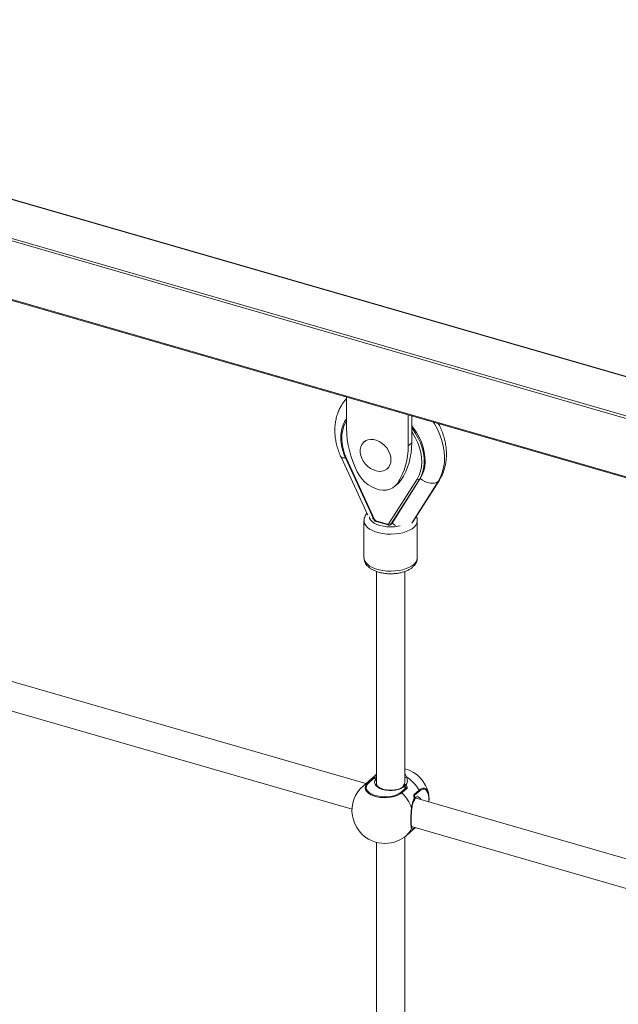
# Model space of a CAD drawing. Units: millimetres. Extents: x -7897 to 13424, y -455 to 9355.
# Drawn here: x 12590 to 12927, y 985 to 1539 of the extents above; entities that cross this region are included whole.
import ezdxf

# ---------------------------------------------------------------- set-up
doc = ezdxf.new("R2010")
doc.units = ezdxf.units.MM

msp = doc.modelspace()

# ---------------------------------------------------------------- linework, layer by layer
at = {"color": 8, "linetype": 'Continuous', "lineweight": 15}
for p, q in [((13306.8, 1229.51), (12039.45, 1595.36)), ((12020.5, 1578.89), (13306.8, 1207.57)), ((13306.8, 1206.12), (12020.02, 1577.59)), ((12052.99, 1535.16), (13276.9, 1181.85)), ((12825.84, 1279.03), (12811.01, 1255.51)), ((12815.22, 1280.16), (12815.72, 1280.59)), ((12826.49, 1279.79), (12825.84, 1279.03)), ((12799.41, 1255.07), (12799.91, 1255.51)), ((12813.02, 1084.38), (12812.41, 1083.85)), ((12812.58, 1084.51), (12812.58, 1084.43)), ((12812.58, 1084.32), (12812.75, 1084.46))]:
    msp.add_line(p, q, dxfattribs=at)
at = {"color": 7, "linetype": 'Continuous', "lineweight": 15}
for p, q in [((13306.8, 1229.68), (12039.71, 1595.46)), ((12052.59, 1534.81), (13276.9, 1181.38)), ((12774.27, 1326.48), (12774.27, 1308.98)), ((12808.91, 1298.98), (12808.91, 1316.48)), ((12810.91, 1300.71), (12810.91, 1315.9)), ((12785.05, 1302.08), (12784.05, 1301.21)), ((12808.91, 1298.98), (12810.91, 1300.71)), ((12771.2, 1292.61), (12786.23, 1260.09)), ((12773.82, 1291.83), (12789.63, 1257.62)), ((12774.22, 1291.82), (12790.04, 1257.61)), ((12797.14, 1286.09), (12798.14, 1286.96)), ((12798.15, 1255.27), (12813.96, 1280.35)), ((12815.22, 1280.16), (12799.41, 1255.07)), ((12815.72, 1280.59), (12799.91, 1255.51)), ((12802.89, 1277.91), (12804.89, 1279.64)), ((12811.65, 1256.25), (12826.49, 1279.79)), ((12801.41, 1276.25), (12803.41, 1277.98)), ((12784.09, 1256.85), (12784.09, 1236.06)), ((12790.8, 1256.93), (12797.38, 1255.03)), ((12814.09, 1236.06), (12814.09, 1256.85)), ((12791.02, 1256.4), (12797.61, 1254.5)), ((12799.19, 1254.82), (12799.95, 1255.47)), ((12791.09, 1228.38), (12791.09, 1108.86)), ((12807.09, 1110), (12807.09, 1228.39)), ((12785.11, 1109.1), (12567.48, 1171.92)), ((12564.92, 1156), (12777.36, 1094.68)), ((12790.23, 1113.53), (12783.73, 1107.9)), ((12791.09, 1114.23), (12790.23, 1113.53)), ((12786.23, 1109.51), (12788.98, 1111.89)), ((12789.5, 1111.91), (12786.75, 1109.53)), ((12790.85, 1111.53), (12789.5, 1111.91)), ((12806.26, 1108.04), (12806.26, 1108.03)), ((12804.94, 1104.28), (12807.69, 1106.66)), ((12808.21, 1106.34), (12805.46, 1103.96)), ((12805.78, 1107.02), (12805.85, 1107.05)), ((12807.69, 1106.66), (12806.34, 1107.05)), ((12812.41, 1103.08), (12815.16, 1105.46)), ((12815.33, 1104.89), (12812.58, 1102.51)), ((12812.58, 1102.51), (12812.58, 1101.16)), ((13031.06, 1038.1), (12813.44, 1100.92)), ((12807.95, 1079.93), (12813.08, 1084.37)), ((12810.87, 1085), (13023.31, 1023.68)), ((12812.59, 1084.36), (12812.65, 1084.49)), ((12812.6, 1084.38), (12812.59, 1084.36)), ((12791.09, 1076.08), (12791.09, 875.03)), ((12807.09, 876.17), (12807.09, 1079.23))]:
    msp.add_line(p, q, dxfattribs=at)
at = {"color": 8, "linetype": 'Continuous', "lineweight": 15, "flags": 128}
for points in [[(12774.27, 1313.09), (12773.84, 1312.37), (12772.82, 1310.21), (12772.1, 1307.87), (12771.69, 1305.37), (12771.58, 1302.76), (12771.79, 1300.05), (12772.3, 1297.31), (12773.12, 1294.55), (12774.22, 1291.82)], [(12823.26, 1312.34), (12823.84, 1311.38), (12825.47, 1308.34), (12826.83, 1305.22), (12827.92, 1302.06), (12828.71, 1298.89), (12829.21, 1295.74), (12829.4, 1292.65), (12829.29, 1289.64), (12828.87, 1286.74), (12828.15, 1283.99), (12827.13, 1281.41), (12825.84, 1279.03)], [(12810.91, 1309.15), (12811.39, 1308.53), (12813.14, 1306), (12814.64, 1303.36), (12815.89, 1300.63), (12816.85, 1297.86), (12817.52, 1295.07), (12817.9, 1292.31), (12817.96, 1289.62), (12817.73, 1287.02), (12817.18, 1284.56), (12816.35, 1282.26), (12815.22, 1280.16)], [(12813.96, 1280.35), (12815.07, 1282.44), (12815.88, 1284.72), (12816.4, 1287.17), (12816.61, 1289.76), (12816.5, 1292.44), (12816.08, 1295.17), (12815.36, 1297.93), (12814.35, 1300.67), (12813.05, 1303.36), (12811.49, 1305.95), (12810.91, 1306.8)], [(12773.82, 1291.83), (12773.83, 1291.82), (12773.88, 1291.79), (12773.97, 1291.78), (12774.09, 1291.79), (12774.22, 1291.82)], [(12814.09, 1256.87), (12814.09, 1256.65), (12813.85, 1255.51), (12813.27, 1254.4), (12812.36, 1253.35), (12811.14, 1252.38), (12809.63, 1251.51), (12807.88, 1250.77), (12805.92, 1250.17), (12803.8, 1249.72), (12801.57, 1249.45), (12799.28, 1249.35), (12796.99, 1249.42), (12794.75, 1249.67), (12792.61, 1250.08), (12790.62, 1250.66), (12788.83, 1251.38), (12787.28, 1252.22), (12786.01, 1253.18), (12785.04, 1254.22), (12784.4, 1255.32), (12784.11, 1256.46), (12784.09, 1256.88)], [(12787.12, 1259.03), (12787.28, 1258.4), (12787.82, 1257.39), (12788.7, 1256.44), (12789.9, 1255.59), (12791.38, 1254.85), (12793.09, 1254.25), (12794.99, 1253.81), (12797.01, 1253.53), (12799.09, 1253.44), (12801.18, 1253.53), (12803.2, 1253.81), (12804.37, 1254.05)], [(12789.63, 1257.62), (12789.64, 1257.6), (12789.7, 1257.58), (12789.78, 1257.57), (12789.9, 1257.58), (12790.04, 1257.61)], [(12790.8, 1256.93), (12790.81, 1256.77), (12790.84, 1256.63), (12790.89, 1256.52), (12790.95, 1256.44), (12791.02, 1256.4), (12791.02, 1256.4)], [(12797.38, 1255.03), (12797.39, 1254.87), (12797.42, 1254.73), (12797.47, 1254.62), (12797.53, 1254.54), (12797.61, 1254.5), (12797.61, 1254.5)], [(12799.41, 1255.07), (12799.29, 1254.91), (12799.18, 1254.8)], [(12784.09, 1236.06), (12784.11, 1235.68), (12784.4, 1234.54), (12785.04, 1233.44), (12786.01, 1232.39), (12787.28, 1231.44), (12788.83, 1230.59), (12790.62, 1229.87), (12792.61, 1229.3), (12794.75, 1228.88), (12796.99, 1228.63), (12799.28, 1228.56), (12801.57, 1228.66), (12803.8, 1228.94), (12805.92, 1229.38), (12807.88, 1229.98), (12809.63, 1230.72), (12811.14, 1231.59), (12812.36, 1232.56), (12813.27, 1233.62), (12813.85, 1234.73), (12814.09, 1235.87), (12814.09, 1236.06)], [(12791.09, 1114.2), (12791, 1114.14), (12790.23, 1113.53), (12790.23, 1113.53)], [(12791.09, 1111.44), (12791.03, 1111.47), (12790.85, 1111.53)], [(12815.16, 1105.46), (12816.18, 1106.18), (12817.16, 1106.55), (12818.08, 1106.55), (12818.9, 1106.19), (12819.59, 1105.48), (12819.77, 1105.19)], [(12820.52, 1098.87), (12820.56, 1099.48), (12820.56, 1101.16), (12820.38, 1102.66), (12820.03, 1103.92), (12819.52, 1104.9), (12818.87, 1105.58), (12818.1, 1105.92), (12817.23, 1105.92), (12816.3, 1105.57), (12815.33, 1104.89)], [(12812.59, 1084.36), (12812.55, 1084.32), (12812.48, 1084.23)]]:
    msp.add_lwpolyline(points, dxfattribs=at)
at = {"color": 7, "linetype": 'Continuous', "lineweight": 15, "flags": 128}
for points in [[(12810.91, 1310.2), (12811.89, 1308.97), (12813.64, 1306.44), (12815.14, 1303.79), (12816.39, 1301.06), (12817.35, 1298.29), (12818.02, 1295.5), (12818.4, 1292.75), (12818.46, 1290.05), (12818.23, 1287.46), (12817.68, 1284.99), (12816.85, 1282.69), (12815.72, 1280.59)], [(12799.25, 1291.15), (12799.1, 1292.84), (12798.63, 1294.55), (12797.88, 1296.23), (12796.86, 1297.82), (12795.62, 1299.26), (12794.19, 1300.49), (12792.63, 1301.48), (12791, 1302.18), (12789.36, 1302.58), (12787.76, 1302.65), (12786.26, 1302.4), (12784.92, 1301.83), (12783.79, 1300.97), (12782.9, 1299.84), (12782.28, 1298.49), (12781.97, 1296.96), (12781.97, 1295.32), (12782.28, 1293.61), (12782.9, 1291.91), (12783.79, 1290.26), (12784.92, 1288.74), (12786.26, 1287.4), (12787.76, 1286.29), (12789.36, 1285.44), (12791, 1284.88), (12792.63, 1284.65), (12794.19, 1284.74), (12795.62, 1285.15), (12796.86, 1285.87), (12797.88, 1286.87), (12798.63, 1288.11), (12799.1, 1289.56), (12799.25, 1291.15)], [(12780.3, 1284.43), (12781.48, 1282.35), (12782.93, 1280.41), (12784.61, 1278.65), (12786.47, 1277.13), (12788.46, 1275.88), (12790.54, 1274.95), (12792.64, 1274.34), (12794.72, 1274.08), (12796.72, 1274.17), (12798.58, 1274.62), (12800.25, 1275.41), (12801.7, 1276.51), (12802.89, 1277.91)], [(12803.41, 1277.98), (12803.7, 1278.25), (12804.89, 1279.64)], [(12825.84, 1279.03), (12824.94, 1278.45), (12823.84, 1278.08), (12822.59, 1277.95), (12821.22, 1278.05), (12819.79, 1278.38), (12818.37, 1278.93), (12816.99, 1279.67), (12815.72, 1280.59)], [(12789.41, 1258.1), (12789.16, 1258.06), (12788.72, 1258.01)], [(12801.79, 1254.23), (12801.18, 1254.59), (12799.91, 1255.51)], [(12805.46, 1103.96), (12804.27, 1103.12), (12802.8, 1102.41), (12801.09, 1101.84), (12799.21, 1101.45), (12797.21, 1101.23), (12795.16, 1101.2), (12793.14, 1101.35), (12791.2, 1101.69), (12789.43, 1102.2), (12787.87, 1102.87), (12786.59, 1103.67), (12785.62, 1104.57), (12785, 1105.55), (12784.75, 1106.56), (12784.87, 1107.59), (12785.37, 1108.58), (12786.23, 1109.51)], [(12786.75, 1109.53), (12785.94, 1108.65), (12785.47, 1107.71), (12785.35, 1106.75), (12785.59, 1105.78), (12786.17, 1104.86), (12787.09, 1104.01), (12788.3, 1103.25), (12789.78, 1102.62), (12791.45, 1102.14), (12793.28, 1101.82), (12795.2, 1101.67), (12797.13, 1101.7), (12799.03, 1101.9), (12800.81, 1102.28), (12802.43, 1102.82), (12803.82, 1103.49), (12804.94, 1104.28)], [(12806.34, 1107.05), (12805.08, 1106.36), (12803.56, 1105.81), (12801.84, 1105.44), (12800.01, 1105.25), (12798.14, 1105.25), (12796.3, 1105.44), (12794.59, 1105.83), (12793.08, 1106.38), (12791.82, 1107.07), (12790.88, 1107.88), (12790.3, 1108.77), (12790.09, 1109.7), (12790.28, 1110.63), (12790.85, 1111.53)], [(12811, 1095.11), (12811, 1095.1), (12811, 1095.1)], [(12812.6, 1084.51), (12812.58, 1084.42), (12812.48, 1084.23)]]:
    msp.add_lwpolyline(points, dxfattribs=at)
at = {"color": 7, "linetype": 'Continuous', "lineweight": 15}
for centre, radius, start, end in [((12788.41, 1305.01), 17.06, 145.9937, 162.2649), ((12830.75, 1309.83), 56.49, 180.8652, 206.72), ((12771.71, 1298.23), 37.21, 326.917, 1.1592), ((12773.71, 1299.96), 37.21, 326.917, 1.1592), ((12814.72, 1281.09), 1.06, 224.2147, 298.2321), ((12791.19, 1258.13), 1.26, 204.4804, 252.2679), ((12797.61, 1255.64), 0.653, 249.5251, 325.0574), ((12798.91, 1256.01), 1.06, 224.2303, 298.2256), ((12802.34, 1099.55), 18.5, 11.3346, 75.1223), ((12794.43, 1092.69), 24.35, 31.6411, 56.0149), ((12795.84, 1093.92), 18.5, 130.8934, 247.4822), ((12786.52, 1108.82), 0.747, 72.1771, 112.937), ((12789.27, 1111.2), 0.747, 72.1771, 112.937), ((12807.23, 1107.83), 1, 139.2717, 167.9774), ((12808.66, 1105.96), 2.67, 111.678, 134.3671), ((12804.59, 1103.14), 1.2, 43.2919, 72.9442), ((12788.43, 1087.44), 23.73, 19.3419, 44.1414), ((12807.34, 1105.52), 1.2, 43.2919, 72.9442), ((12811.48, 1102.48), 1.1, 1.2758, 32.5563), ((12814.23, 1104.87), 1.1, 1.2758, 32.5563), ((12809.19, 1100.55), 11.56, 351.5325, 23.6797), ((12811.73, 1100.42), 1, 318.5627, 16.8329), ((12795.84, 1093.92), 18.5, 292.5178, 310.8934), ((12810.05, 1084.46), 0.953, 323.696, 23.1857), ((12811.91, 1084.3), 0.67, 317.8167, 1.6848), ((12795.84, 1095.23), 19.72, 248.9423, 291.058)]:
    msp.add_arc(centre, radius, start, end, dxfattribs=at)
at = {"color": 8, "linetype": 'Continuous', "lineweight": 15}
for centre, radius, start, end in [((12772.67, 1294.82), 2.65, 236.4156, 288.3988), ((12808.01, 1111.45), 1.42, 88.5277, 129.9235), ((12790.68, 1099.85), 10.64, 114.7349, 130.7851), ((12807.17, 1110.08), 2.24, 245.8871, 260.3812), ((12807.06, 1107.82), 0.88, 45.1845, 131.4935), ((12806.09, 1106.47), 0.631, 66.974, 112.6625), ((12813.56, 1097.21), 3.6, 104.0169, 107.5436), ((12811.89, 1100.2), 0.739, 323.2167, 37.4479), ((12813.96, 1099.49), 2.17, 18.4205, 129.4792), ((12810.76, 1095.06), 0.243, 12.8745, 77.605), ((12800.83, 1088.09), 10.83, 311.1159, 337.2031)]:
    msp.add_arc(centre, radius, start, end, dxfattribs=at)
at = {"color": 7, "linetype": 'Continuous', "lineweight": 15}
for points, knots in [([(12774.27, 1325.56), (12773.96, 1325.23), (12773.03, 1324.24), (12771.73, 1322.37), (12770.38, 1319.99), (12769.3, 1317.43), (12768.48, 1314.73), (12767.94, 1311.91), (12767.69, 1308.98), (12767.71, 1305.97), (12768.03, 1302.91), (12768.63, 1299.83), (12769.51, 1296.75), (12770.42, 1294.35), (12771.03, 1292.98), (12771.2, 1292.61)], [0, 0, 0, 0, 0.041096, 0.122384, 0.203895, 0.285886, 0.368558, 0.452035, 0.536359, 0.621489, 0.707313, 0.79369, 0.880466, 0.96751, 1, 1, 1, 1]), ([(12772.07, 1310.01), (12771.91, 1309.5), (12771.5, 1308.24), (12771.17, 1306.08), (12771.03, 1303.57), (12771.18, 1300.98), (12771.59, 1298.35), (12772.29, 1295.7), (12773.06, 1293.52), (12773.63, 1292.25), (12773.82, 1291.83)], [0, 0, 0, 0, 0.094385, 0.233558, 0.373095, 0.512909, 0.652927, 0.79308, 0.933296, 1, 1, 1, 1]), ([(12826.49, 1279.79), (12826.79, 1280.29), (12827.57, 1281.57), (12828.58, 1283.79), (12829.48, 1286.45), (12830.11, 1289.24), (12830.45, 1292.14), (12830.51, 1295.13), (12830.28, 1298.18), (12829.77, 1301.26), (12828.98, 1304.34), (12827.9, 1307.39), (12826.86, 1309.81), (12826.1, 1311.18), (12825.87, 1311.58)], [0, 0, 0, 0, 0.055895, 0.143332, 0.231224, 0.319943, 0.409561, 0.500058, 0.591339, 0.683258, 0.775651, 0.868365, 0.961282, 1, 1, 1, 1]), ([(12785.76, 1261.1), (12785.52, 1260.8), (12784.99, 1260.15), (12784.45, 1259), (12784.12, 1257.87), (12784.13, 1257.16), (12784.13, 1256.9)], [0, 0, 0, 0, 0.244909, 0.541997, 0.828603, 1, 1, 1, 1]), ([(12789.63, 1257.62), (12789.71, 1257.48), (12789.91, 1257.11), (12790.39, 1256.65), (12790.83, 1256.48), (12791.02, 1256.4)], [0, 0, 0, 0, 0.259459, 0.661922, 1, 1, 1, 1]), ([(12814.05, 1256.88), (12814.06, 1257.13), (12814.07, 1257.84), (12813.87, 1258.67), (12813.61, 1259.17), (12813.56, 1259.27)], [0, 0, 0, 0, 0.3106205, 0.8627022, 1, 1, 1, 1]), ([(12797.61, 1254.5), (12797.78, 1254.47), (12798.16, 1254.39), (12798.72, 1254.49), (12799.03, 1254.71), (12799.16, 1254.81)], [0, 0, 0, 0, 0.3157793, 0.6918601, 1, 1, 1, 1]), ([(12784.13, 1236.03), (12784.12, 1235.85), (12784.09, 1235.22), (12784.36, 1234.14), (12784.92, 1232.88), (12785.75, 1231.72), (12786.84, 1230.65), (12788.2, 1229.68), (12789.82, 1228.83), (12791.65, 1228.13), (12793.63, 1227.6), (12795.72, 1227.24), (12797.87, 1227.06), (12800.03, 1227.05), (12802.18, 1227.21), (12804.27, 1227.54), (12806.27, 1228.05), (12808.13, 1228.73), (12809.84, 1229.59), (12811.29, 1230.6), (12812.43, 1231.72), (12813.28, 1232.9), (12813.82, 1234.15), (12814.09, 1235.22), (12814.06, 1235.85), (12814.05, 1236.04)], [0, 0, 0, 0, 0.015895, 0.056371, 0.096659, 0.138173, 0.182035, 0.228661, 0.27735, 0.326703, 0.375748, 0.424363, 0.472664, 0.520819, 0.569012, 0.617384, 0.666135, 0.715495, 0.765684, 0.816763, 0.861729, 0.904015, 0.944107, 0.982961, 1, 1, 1, 1]), ([(12808.04, 1112.87), (12808.26, 1112.11), (12808.7, 1110.6), (12808.21, 1109.11), (12807.73, 1108.51), (12807.68, 1108.44)], [0, 0, 0, 0, 0.474545, 0.942934, 1, 1, 1, 1]), ([(12788.98, 1111.89), (12789.07, 1111.96), (12789.16, 1112.04), (12789.4, 1112.21), (12789.58, 1112.33), (12789.77, 1112.44), (12789.82, 1112.47)], [0, 0, 0, 0, 0.409895, 0.421867, 0.846556, 1, 1, 1, 1]), ([(12789.5, 1111.91), (12789.52, 1111.93), (12789.57, 1111.97), (12789.72, 1112.04), (12790.03, 1112.15), (12790.57, 1112.28), (12791, 1112.33), (12791.26, 1112.35)], [0, 0, 0, 0, 0.056963, 0.128762, 0.279706, 0.546708, 1, 1, 1, 1]), ([(12805.78, 1107.01), (12805.62, 1106.91), (12805.17, 1106.63), (12804.22, 1106.2), (12802.91, 1105.78), (12801.44, 1105.5), (12799.86, 1105.35), (12798.25, 1105.35), (12796.67, 1105.51), (12795.2, 1105.8), (12793.88, 1106.23), (12792.78, 1106.75), (12791.94, 1107.33), (12791.4, 1107.92), (12791.12, 1108.43), (12791.11, 1108.72), (12791.11, 1108.85)], [0, 0, 0, 0, 0.038988, 0.113087, 0.187858, 0.263329, 0.339315, 0.415574, 0.491856, 0.567868, 0.643343, 0.718042, 0.791761, 0.864783, 0.938256, 1, 1, 1, 1]), ([(12806.25, 1108.04), (12806.23, 1107.95), (12806.19, 1107.73), (12806.07, 1107.43), (12805.93, 1107.17), (12805.8, 1107.03), (12805.77, 1107.01), (12805.77, 1107.01), (12805.77, 1107.01)], [0, 0, 0, 0, 0.154789, 0.382137, 0.570582, 0.76633, 0.975734, 1, 1, 1, 1]), ([(12806.8, 1107.87), (12806.79, 1107.85), (12806.77, 1107.72), (12806.7, 1107.48), (12806.55, 1107.21), (12806.41, 1107.1), (12806.34, 1107.05)], [0, 0, 0, 0, 0.065184, 0.377016, 0.687252, 1, 1, 1, 1]), ([(12807.06, 1110.29), (12807.06, 1110.09), (12807.07, 1109.56), (12806.85, 1108.94), (12806.55, 1108.62), (12806.44, 1108.5)], [0, 0, 0, 0, 0.273377, 0.745968, 1, 1, 1, 1]), ([(12806.8, 1107.87), (12807.01, 1107.7), (12807.35, 1107.44), (12807.66, 1107.06), (12807.74, 1106.85), (12807.74, 1106.73), (12807.7, 1106.69), (12807.69, 1106.66)], [0, 0, 0, 0, 0.453423, 0.720332, 0.871282, 0.932116, 1, 1, 1, 1]), ([(12807.68, 1108.44), (12807.88, 1108.16), (12808.19, 1107.73), (12808.33, 1107.27), (12808.37, 1107.12)], [0, 0, 0, 0, 0.664921, 1, 1, 1, 1]), ([(12808.37, 1107.12), (12808.38, 1107.07), (12808.41, 1106.89), (12808.4, 1106.62), (12808.3, 1106.42), (12808.22, 1106.35), (12808.21, 1106.34)], [0, 0, 0, 0, 0.153288, 0.577547, 0.929771, 1, 1, 1, 1]), ([(12812.16, 1102.24), (12812.16, 1102.29), (12812.15, 1102.49), (12812.2, 1102.79), (12812.32, 1102.99), (12812.4, 1103.07), (12812.41, 1103.08)], [0, 0, 0, 0, 0.153226, 0.577524, 0.929773, 1, 1, 1, 1]), ([(12812.48, 1100.65), (12812.37, 1101.01), (12812.21, 1101.54), (12812.17, 1102.06), (12812.16, 1102.24)], [0, 0, 0, 0, 0.66493, 1, 1, 1, 1]), ([(12812.69, 1100.71), (12812.66, 1100.8), (12812.57, 1101.11), (12812.48, 1101.52), (12812.45, 1101.86), (12812.45, 1101.94), (12812.45, 1101.95)], [0, 0, 0, 0, 0.223501, 0.716283, 0.981989, 1, 1, 1, 1]), ([(12810.82, 1095.29), (12810.94, 1096.3), (12811.18, 1098.3), (12811.9, 1099.95), (12812.42, 1100.58), (12812.48, 1100.65)], [0, 0, 0, 0, 0.474528, 0.942944, 1, 1, 1, 1]), ([(12811, 1095.11), (12811.07, 1095.62), (12811.19, 1096.63), (12811.51, 1097.95), (12811.94, 1099.04), (12812.31, 1099.52), (12812.48, 1099.76)], [0, 0, 0, 0, 0.261485, 0.521875, 0.766011, 1, 1, 1, 1]), ([(12812.67, 1100.79), (12812.82, 1100.85), (12813.15, 1100.97), (12813.34, 1100.98), (12813.45, 1100.91), (12813.46, 1100.9)], [0, 0, 0, 0, 0.426539, 0.940865, 1, 1, 1, 1]), ([(12810.82, 1083.9), (12810.71, 1084.25), (12810.51, 1084.96), (12810.36, 1087.19), (12810.39, 1089.94), (12810.56, 1092.78), (12810.74, 1094.52), (12810.82, 1095.29)], [0, 0, 0, 0, 0.213614, 0.427548, 0.634742, 0.839105, 1, 1, 1, 1]), ([(12810.93, 1084.84), (12810.91, 1084.87), (12810.88, 1084.96), (12810.78, 1085.38), (12810.69, 1086.08), (12810.61, 1087.09), (12810.58, 1088.34), (12810.6, 1089.78), (12810.67, 1091.33), (12810.79, 1092.94), (12810.9, 1094.22), (12810.98, 1094.92), (12811, 1095.1)], [0, 0, 0, 0, 0.062266, 0.151675, 0.257063, 0.370147, 0.485545, 0.601907, 0.719505, 0.837147, 0.957739, 1, 1, 1, 1]), ([(12812.48, 1084.23), (12812.1, 1083.94), (12811.33, 1083.38), (12810.97, 1083.51), (12810.85, 1083.82), (12810.82, 1083.9)], [0, 0, 0, 0, 0.429687, 0.863794, 1, 1, 1, 1]), ([(12812.16, 1083.68), (12812.17, 1083.72), (12812.21, 1083.81), (12812.37, 1084.06), (12812.48, 1084.23)], [0, 0, 0, 0, 0.335088, 1, 1, 1, 1]), ([(12812.41, 1083.85), (12812.34, 1083.79), (12812.27, 1083.73), (12812.19, 1083.67), (12812.15, 1083.66), (12812.16, 1083.68), (12812.16, 1083.68)], [0, 0, 0, 0, 0.409947, 0.421877, 0.846559, 1, 1, 1, 1]), ([(12812.36, 1084), (12812.36, 1084), (12812.36, 1083.99), (12812.39, 1084.04), (12812.45, 1084.15), (12812.55, 1084.3), (12812.59, 1084.38)], [0, 0, 0, 0, 0.041109, 0.228609, 0.583461, 1, 1, 1, 1])]:
    msp.add_open_spline(points, degree=3, knots=knots, dxfattribs=at)
at = {"color": 8, "linetype": 'Continuous', "lineweight": 15}
for points, knots in [([(12789.82, 1112.47), (12789.98, 1112.57), (12790.4, 1112.81), (12790.83, 1113), (12791.09, 1113.11)], [0, 0, 0, 0, 0.377809, 1, 1, 1, 1]), ([(12807.09, 1114.43), (12807.11, 1114.42), (12807.62, 1114.02), (12807.83, 1113.44), (12808.04, 1112.87)], [0, 0, 0, 0, 0.0301069, 1, 1, 1, 1]), ([(12790.85, 1111.53), (12790.85, 1111.53), (12790.89, 1111.6), (12790.98, 1111.73), (12791.06, 1111.89), (12791.09, 1111.96)], [0, 0, 0, 0, 0.092292, 0.624493, 1, 1, 1, 1]), ([(12812.46, 1101.95), (12812.45, 1101.99), (12812.45, 1102.12), (12812.47, 1102.29), (12812.52, 1102.44), (12812.56, 1102.48), (12812.58, 1102.51)], [0, 0, 0, 0, 0.163465, 0.61483, 0.796875, 1, 1, 1, 1])]:
    msp.add_open_spline(points, degree=3, knots=knots, dxfattribs=at)

doc.saveas('drawing.dxf')
